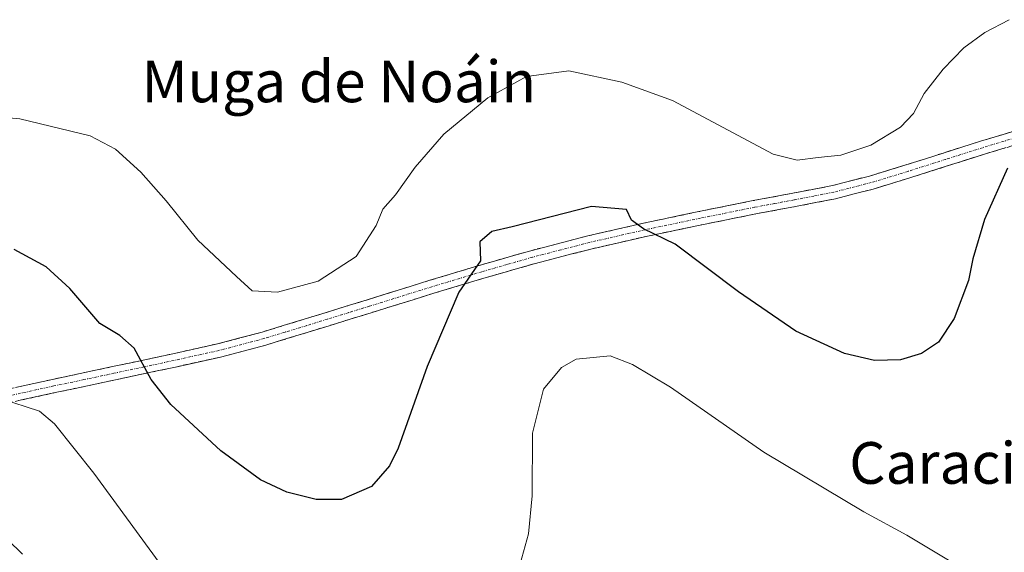
# Model space of a CAD drawing. Units: metres. Extents: x 610783 to 614232, y 4733948 to 4736317.
# Drawn here: x 613358 to 613547, y 4734159 to 4734261 of the extents above; entities that cross this region are included whole.
import ezdxf
from ezdxf.enums import TextEntityAlignment as Align

# ---------------------------------------------------------------- set-up
doc = ezdxf.new("R2010")
doc.units = ezdxf.units.M
doc.header["$MEASUREMENT"] = 0
doc.linetypes.add('TRAZO_Y_PUNTO', pattern=[1, 0.5, -0.25, 0, -0.25])
doc.linetypes.add('TRAZOSX2', pattern=[1.5, 1, -0.5])
for name, color, linetype, lineweight in [('Camino', 19, 'TRAZOSX2', 0), ('Camino Cxs', 19, 'Continuous', 0), ('Camino eje', 19, 'TRAZO_Y_PUNTO', 0), ('Curva de nivel maestra', 36, 'Continuous', 30), ('Curva de nivel normal', 36, 'Continuous', 0), ('Texto cartográfico', 19, 'Continuous', 0)]:
    doc.layers.add(name, color=color, linetype=linetype, lineweight=lineweight)
doc.styles.add('Arial', font='txt', dxfattribs={"height": 0.2})

# ---------------------------------------------------------------- blocks, each defined once
blk = doc.blocks.new('*U163')
at = {"layer": 'Curva de nivel normal', "color": 36, "linetype": 'Continuous', "lineweight": 0}
blk.add_polyline3d([(613547.95, 4734261.17, 495), (613543.28, 4734258.73, 495), (613539.28, 4734255.76, 495), (613535.27, 4734251.65, 495), (613531.61, 4734247, 495), (613529.58, 4734243.17, 495), (613527.1, 4734240.49, 495), (613521.39, 4734237.09, 495), (613515.61, 4734235.13, 495), (613511.28, 4734234.68, 495), (613507.23, 4734234.15, 495), (613502.61, 4734235.34, 495), (613483.29, 4734245.65, 495), (613473.56, 4734249.18, 495), (613463.39, 4734251.32, 495), (613455.22, 4734250.26, 495), (613447.82, 4734246.15, 495), (613439.38, 4734239.17, 495), (613433.89, 4734232.84, 495), (613430.11, 4734227.51, 495), (613427.66, 4734224.78, 495), (613426.36, 4734221.66, 495), (613422.56, 4734215.68, 495), (613415.22, 4734210.94, 495), (613407.43, 4734208.84, 495), (613402.53, 4734209.1, 495), (613399.56, 4734211.84, 495), (613392.14, 4734218.84, 495), (613386.04, 4734226.35, 495), (613381.15, 4734231.89, 495), (613376.3, 4734236.29, 495), (613371.4, 4734238.85, 495), (613357.91, 4734242.14, 495), (613333.21, 4734244.36, 495)], dxfattribs=at)

msp = doc.modelspace()

# ---------------------------------------------------------------- linework, layer by layer
at = {"layer": 'Camino', "color": 19, "linetype": 'TRAZOSX2', "lineweight": 0}
for points in [[(613550.8101, 4734240.3401), (613542.4701, 4734237.8201), (613535.3001, 4734235.5501), (613528.1301, 4734233.2601), (613521.1101, 4734231.1301), (613514.0201, 4734229.3101), (613506.4101, 4734227.8301), (613498.8201, 4734226.4201), (613488.3801, 4734224.3101), (613477.9501, 4734222.1301), (613467.0001, 4734219.6301), (613456.0501, 4734216.7901), (613446.3301, 4734214.0101), (613436.7101, 4734211.1101), (613420.6301, 4734206.1101), (613412.5501, 4734203.6301), (613404.4501, 4734201.1501), (613395.8701, 4734198.8901), (613387.2801, 4734196.9801), (613375.7301, 4734194.5101), (613364.1801, 4734192.0701), (613353.5001, 4734189.7401)], [(613354.1001, 4734187.2101), (613364.7201, 4734189.5201), (613376.2701, 4734191.9701), (613387.8401, 4734194.4401), (613396.4801, 4734196.3601), (613405.1601, 4734198.6501), (613413.3201, 4734201.1401), (613421.3901, 4734203.6301), (613429.4401, 4734206.1201), (613437.4701, 4734208.6201), (613447.0601, 4734211.5101), (613456.7301, 4734214.2701), (613467.6101, 4734217.1001), (613478.5101, 4734219.5901), (613488.9101, 4734221.7601), (613499.3101, 4734223.8601), (613506.9001, 4734225.2801), (613514.5901, 4734226.7701), (613521.8201, 4734228.6301), (613528.9001, 4734230.7801), (613536.0801, 4734233.0701), (613543.2401, 4734235.3401), (613551.5601, 4734237.8501)]]:
    msp.add_lwpolyline(points, dxfattribs=at)
at = {"layer": 'Camino Cxs', "color": 19, "linetype": 'Continuous', "lineweight": 0}
for points in [[(613357.06015, 4734190.51674, 504.2358), (613360.62015, 4734191.29344, 503.9777), (613364.18015, 4734192.07014, 503.3286), (613368.03015, 4734192.88344, 502.3897), (613371.88015, 4734193.69674, 501.5094), (613375.73015, 4734194.51014, 501.0604), (613379.58015, 4734195.33344, 500.3752), (613383.43015, 4734196.15674, 499.5288), (613387.28015, 4734196.98014, 498.7399), (613391.57515, 4734197.93514, 498.0384), (613395.87015, 4734198.89014, 497.4216), (613400.16015, 4734200.02014, 496.8163), (613404.45015, 4734201.15014, 496.503), (613408.50015, 4734202.39014, 496.3357), (613412.55015, 4734203.63014, 496.1764), (613416.59015, 4734204.87014, 496.1151), (613420.63015, 4734206.11014, 496.4754), (613424.65015, 4734207.36014, 496.9218), (613428.67015, 4734208.61014, 497.4074), (613432.69015, 4734209.86014, 497.9616), (613436.71015, 4734211.11014, 498.5406), (613439.91675, 4734212.07674, 498.9903), (613443.12345, 4734213.04344, 499.4048), (613446.33015, 4734214.01014, 499.9296), (613449.57015, 4734214.93674, 500.2938), (613452.81015, 4734215.86344, 500.6205), (613456.05015, 4734216.79014, 500.8504), (613459.70015, 4734217.73674, 500.8484), (613463.35015, 4734218.68344, 500.6318), (613467.00015, 4734219.63014, 500.5822), (613470.65015, 4734220.46344, 500.6096), (613474.30015, 4734221.29674, 500.4177), (613477.95015, 4734222.13014, 499.9476), (613481.42675, 4734222.85674, 499.2921), (613484.90345, 4734223.58344, 498.8362), (613488.38015, 4734224.31014, 498.3514), (613491.86015, 4734225.01344, 497.9023), (613495.34015, 4734225.71674, 497.4196), (613498.82015, 4734226.42014, 497.026), (613502.61515, 4734227.12514, 496.6706), (613506.41015, 4734227.83014, 496.3481), (613510.21515, 4734228.57014, 496.178), (613514.02015, 4734229.31014, 496.0321), (613517.56515, 4734230.22014, 495.9957), (613521.11015, 4734231.13014, 496.0875), (613524.62015, 4734232.19514, 496.4121), (613528.13015, 4734233.26014, 496.7702), (613531.71515, 4734234.40514, 496.947), (613535.30015, 4734235.55014, 497.4133), (613538.88515, 4734236.68514, 497.9634), (613542.47015, 4734237.82014, 498.376), (613546.64015, 4734239.08014, 498.6605), (613550.81015, 4734240.34014, 499.5149)], [(613547.40015, 4734236.59514, 499.2382), (613543.24015, 4734235.34014, 498.7658), (613539.66015, 4734234.20514, 498.2702), (613536.08015, 4734233.07014, 497.685), (613532.49015, 4734231.92514, 497.2836), (613528.90015, 4734230.78014, 496.9438), (613525.36015, 4734229.70514, 496.6195), (613521.82015, 4734228.63014, 496.3803), (613518.20515, 4734227.70014, 496.3508), (613514.59015, 4734226.77014, 496.3581), (613510.74515, 4734226.02514, 496.4083), (613506.90015, 4734225.28014, 496.5756), (613503.10515, 4734224.57014, 496.898), (613499.31015, 4734223.86014, 497.2577), (613495.84345, 4734223.16014, 497.6403), (613492.37675, 4734222.46014, 498.1356), (613488.91015, 4734221.76014, 498.6792), (613485.44345, 4734221.03674, 499.2244), (613481.97675, 4734220.31344, 499.7299), (613478.51015, 4734219.59014, 500.354), (613474.87675, 4734218.76014, 500.8039), (613471.24345, 4734217.93014, 500.9804), (613467.61015, 4734217.10014, 501.1676), (613463.98345, 4734216.15674, 501.5171), (613460.35675, 4734215.21344, 501.7443), (613456.73015, 4734214.27014, 501.4866), (613453.50675, 4734213.35014, 501.029), (613450.28345, 4734212.43014, 500.6929), (613447.06015, 4734211.51014, 500.4588), (613443.86345, 4734210.54674, 499.9806), (613440.66675, 4734209.58344, 499.4063), (613437.47015, 4734208.62014, 498.7938), (613433.45515, 4734207.37014, 498.181), (613429.44015, 4734206.12014, 497.5843), (613425.41515, 4734204.87514, 497.0108), (613421.39015, 4734203.63014, 496.5562), (613417.35515, 4734202.38514, 496.37), (613413.32015, 4734201.14014, 496.2823), (613409.24015, 4734199.89514, 496.3105), (613405.16015, 4734198.65014, 496.4449), (613400.82015, 4734197.50514, 496.8972), (613396.48015, 4734196.36014, 497.4709), (613392.16015, 4734195.40014, 498.017), (613387.84015, 4734194.44014, 498.7547), (613383.98345, 4734193.61674, 499.6295), (613380.12675, 4734192.79344, 500.515), (613376.27015, 4734191.97014, 501.2516), (613372.42015, 4734191.15344, 502.0273), (613368.57015, 4734190.33674, 502.9729), (613364.72015, 4734189.52014, 503.7895), (613361.18015, 4734188.75014, 504.2336), (613357.64015, 4734187.98014, 504.4646)]]:
    msp.add_polyline3d(points, dxfattribs=at)
at = {"layer": 'Camino eje', "color": 19, "linetype": 'TRAZO_Y_PUNTO', "lineweight": 0}
msp.add_lwpolyline([(613551.1851, 4734239.0951), (613542.8551, 4734236.5801), (613535.6901, 4734234.3101), (613528.5151, 4734232.0201), (613521.4651, 4734229.8801), (613514.3051, 4734228.0401), (613510.4601, 4734227.2951), (613506.6551, 4734226.5551), (613502.8601, 4734225.8451), (613499.0651, 4734225.1401), (613488.6451, 4734223.0351), (613478.2301, 4734220.8601), (613467.3051, 4734218.3651), (613461.8301, 4734216.9451), (613456.3901, 4734215.5301), (613451.5301, 4734214.1401), (613446.6951, 4734212.7601), (613437.0901, 4734209.8651), (613425.0351, 4734206.1151), (613421.0101, 4734204.8701), (613416.9751, 4734203.6251), (613412.9351, 4734202.3851), (613408.8851, 4734201.1451), (613404.8051, 4734199.9001), (613396.1751, 4734197.6251), (613387.5601, 4734195.7101), (613381.7751, 4734194.4751), (613376.0001, 4734193.2401), (613370.2251, 4734192.0151), (613364.4501, 4734190.7951), (613359.1401, 4734189.6401), (613353.8001, 4734188.4751)], dxfattribs=at)
at = {"layer": 'Curva de nivel maestra', "color": 36, "linetype": 'Continuous', "lineweight": 30}
msp.add_polyline3d([(613547.64, 4734232.62, 500), (613543.23, 4734222.79, 500), (613540.97, 4734215.2, 500), (613540.15, 4734211.04, 500), (613537.38, 4734203.75, 500), (613534.38, 4734199.19, 500), (613531.14, 4734197.04, 500), (613527.06, 4734195.84, 500), (613522.07, 4734195.69, 500), (613516.34, 4734197.02, 500), (613506.97, 4734201.32, 500), (613495.94, 4734208.87, 500), (613483.81, 4734218.04, 500), (613477.73, 4734221, 500), (613475.43, 4734222.67, 500), (613474.43, 4734224.69, 500), (613467.76, 4734225.31, 500), (613452.51, 4734221.4, 500), (613448.57, 4734220.48, 500), (613446.26, 4734218.51, 500), (613446.42, 4734214.84, 500), (613442.22, 4734208.84, 500), (613436.14, 4734194.51, 500), (613430.62, 4734178.84, 500), (613428.94, 4734175.46, 500), (613425.48, 4734171.46, 500), (613419.7, 4734168.96, 500), (613414.84, 4734169, 500), (613409.21, 4734170.42, 500), (613404.15, 4734172.77, 500), (613396.51, 4734178.34, 500), (613386.92, 4734187.21, 500), (613383.14, 4734192.02, 500), (613379.91, 4734198.09, 500), (613377.12, 4734200.51, 500), (613373.29, 4734202.8, 500), (613367.52, 4734209.54, 500), (613362.96, 4734213.71, 500), (613356.82, 4734217.02, 500)], dxfattribs=at)
at = {"layer": 'Curva de nivel normal', "color": 36, "linetype": 'Continuous', "lineweight": 0}
for points in [[(613536.62, 4734157.16, 505), (613528.3, 4734162.14, 505), (613520.04, 4734166.6, 505), (613500.86, 4734178.08, 505), (613482.93, 4734190.55, 505), (613475.59, 4734194.92, 505), (613471.29, 4734196.57, 505), (613464.78, 4734195.97, 505), (613461.98, 4734194.36, 505), (613458.52, 4734190.17, 505), (613456.39, 4734181.72, 505), (613456.33, 4734169.68, 505), (613455.63, 4734162.38, 505), (613453.68, 4734155.49, 505)], [(613389.01, 4734150.9, 505), (613372.14, 4734174.02, 505), (613364.59, 4734183.54, 505), (613361.72, 4734185.94, 505), (613354.19, 4734188.41, 505)], [(613358.44, 4734158.46, 510), (613349.82, 4734166.9, 510)]]:
    msp.add_polyline3d(points, dxfattribs=at)

# ---------------------------------------------------------------- block references
msp.add_blockref('*U163', (0, 0), dxfattribs=at)

# ---------------------------------------------------------------- texts
at = {"layer": 'Texto cartográfico', "color": 19, "linetype": 'Continuous', "lineweight": 0, "style": 'Arial'}
for s, p in [('Muga de Noáin', (613419.19115, 4734249.31015)), ('Caracierzo', (613544.31235, 4734176.01015))]:
    msp.add_text(s, height=8, dxfattribs=at).set_placement(p, align=Align.MIDDLE_CENTER)

doc.saveas('drawing.dxf')
